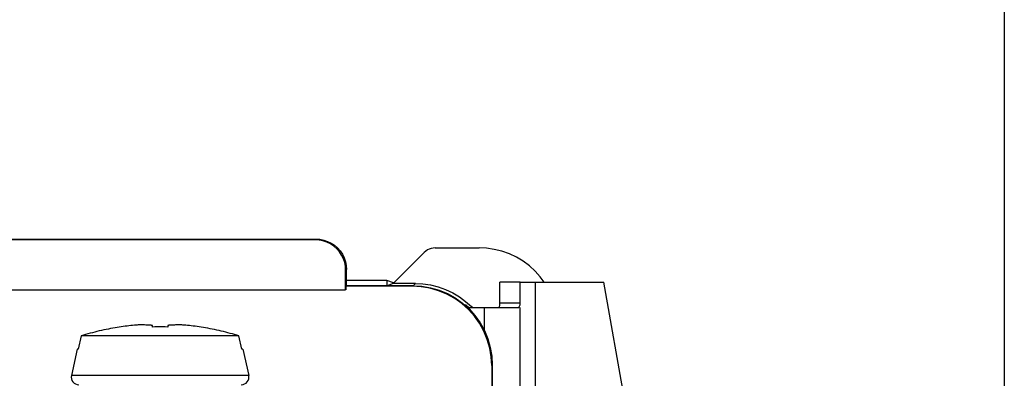
# Model space of a CAD drawing. Extents: x -1.4 to 29.8, y 0 to 20.
# Drawn here: x 11.7 to 13.7, y 3.4 to 4.1 of the extents above; entities that cross this region are included whole.
import ezdxf

# ---------------------------------------------------------------- set-up
doc = ezdxf.new("R2010")
doc.units = 0
doc.header["$LTSCALE"] = 1.87
doc.header["$MEASUREMENT"] = 0
doc.layers.add('dims', color=7, linetype='CONTINUOUS')
doc.layers.add('geom', color=7, linetype='CONTINUOUS')

msp = doc.modelspace()

# ---------------------------------------------------------------- linework, layer by layer
at = {"layer": 'dims', "color": 7, "linetype": 'Continuous'}
msp.add_line((13.6778, 8.1139), (13.6778, 1.005), dxfattribs=at)
at = {"layer": 'geom', "color": 7, "linetype": 'Continuous'}
for p, q in [((10.6605, 3.7085), (12.3225, 3.7085)), ((12.321, 3.7069), (10.6621, 3.7069)), ((12.3225, 3.7085), (12.321, 3.7069)), ((12.3225, 3.7084), (12.322, 3.7085)), ((12.5569, 3.691), (12.6435, 3.691)), ((12.4755, 3.622), (12.5357, 3.6822)), ((12.3825, 3.6485), (12.3809, 3.6469)), ((12.3809, 3.6085), (12.3809, 3.6469)), ((12.3825, 3.6165), (12.3825, 3.6485)), ((12.4619, 3.6268), (12.3825, 3.6268)), ((12.4749, 3.622), (12.4619, 3.6268)), ((12.4619, 3.6268), (12.4619, 3.6163)), ((11.2336, 3.6085), (12.3809, 3.6085)), ((12.3825, 3.6165), (12.3815, 3.6154)), ((12.5125, 3.6154), (12.3815, 3.6154)), ((12.3815, 3.6154), (12.3815, 3.6085)), ((12.5135, 3.6165), (12.3825, 3.6165)), ((12.4745, 3.621), (12.4625, 3.6165)), ((12.4745, 3.621), (12.4755, 3.622)), ((12.5183, 3.621), (12.4745, 3.621)), ((12.5125, 3.6154), (12.5135, 3.6165)), ((12.5137, 3.6165), (12.5183, 3.621)), ((12.7245, 3.6235), (12.6845, 3.6235)), ((12.6845, 3.5819), (12.6845, 3.6235)), ((12.7245, 3.6235), (12.8895, 3.6235)), ((12.7245, 3.5819), (12.7245, 3.6235)), ((12.7545, 3.3572), (12.7545, 3.6235)), ((12.9307, 3.3898), (12.8895, 3.6235)), ((12.6143, 3.5794), (12.6177, 3.5788)), ((12.6177, 3.5788), (12.6232, 3.5735)), ((12.6209, 3.5735), (12.7217, 3.5735)), ((12.6545, 3.5271), (12.6545, 3.5735)), ((12.7245, 3.5819), (12.6845, 3.5819)), ((12.7245, 3.3635), (12.7245, 3.5735)), ((12.0005, 3.5352), (12.0005, 3.5379)), ((12.0305, 3.5379), (12.0305, 3.5352)), ((11.8601, 3.5177), (11.8543, 3.4917)), ((12.1709, 3.5177), (11.8601, 3.5177)), ((12.1768, 3.4917), (12.1709, 3.5177)), ((11.8523, 3.4917), (11.8409, 3.44)), ((11.8543, 3.4917), (11.8523, 3.4917)), ((12.1787, 3.4917), (12.1768, 3.4917)), ((12.1787, 3.4917), (12.1902, 3.44)), ((12.6685, 3.4595), (12.6695, 3.4605)), ((12.6685, 3.4595), (12.6685, 3.2624)), ((12.6695, 3.4605), (12.6695, 3.191)), ((12.1902, 3.44), (11.8409, 3.44))]:
    msp.add_line(p, q, dxfattribs=at)
for points in [[(12.3809, 3.6469), (12.3805, 3.6547), (12.379, 3.6623), (12.3764, 3.6698), (12.3729, 3.6769), (12.3685, 3.6835), (12.3634, 3.6893), (12.3575, 3.6945), (12.351, 3.6989), (12.3438, 3.7024), (12.3363, 3.7049), (12.3287, 3.7064), (12.321, 3.7069)], [(12.3225, 3.7085), (12.3303, 3.708), (12.3379, 3.7065), (12.3454, 3.7039), (12.3526, 3.7004), (12.3591, 3.6961), (12.365, 3.6909), (12.3701, 3.685), (12.3745, 3.6785), (12.378, 3.6714), (12.3805, 3.6638), (12.382, 3.6562), (12.3825, 3.6485)], [(12.5569, 3.691), (12.553, 3.6907), (12.5492, 3.69), (12.5455, 3.6887), (12.5419, 3.687), (12.5387, 3.6848), (12.5357, 3.6822)], [(12.7719, 3.6235), (12.7641, 3.634), (12.7539, 3.6453), (12.7426, 3.6555), (12.7304, 3.6646), (12.7172, 3.6725), (12.7032, 3.6791), (12.6884, 3.6844), (12.6733, 3.6881), (12.6584, 3.6903), (12.6435, 3.691)], [(12.6685, 3.4595), (12.6675, 3.4767), (12.6646, 3.4938), (12.6598, 3.5108), (12.653, 3.5272), (12.6444, 3.5426), (12.6343, 3.5569), (12.6228, 3.5698), (12.6099, 3.5813), (12.5956, 3.5914), (12.5802, 3.6), (12.5638, 3.6067), (12.5468, 3.6116), (12.5298, 3.6145), (12.5125, 3.6154)], [(12.5135, 3.6165), (12.5308, 3.6155), (12.5479, 3.6127), (12.5648, 3.6078), (12.5813, 3.601), (12.5967, 3.5925), (12.611, 3.5823), (12.6209, 3.5735)], [(12.5183, 3.621), (12.533, 3.6203), (12.5479, 3.6181), (12.563, 3.6144), (12.5778, 3.6092), (12.5918, 3.6025), (12.605, 3.5946), (12.6172, 3.5856), (12.6285, 3.5753), (12.6302, 3.5735)], [(12.6209, 3.5735), (12.6238, 3.5708), (12.6353, 3.558), (12.6455, 3.5437), (12.654, 3.5282), (12.6608, 3.5118), (12.6657, 3.4948), (12.6686, 3.4778), (12.6695, 3.4605)], [(12.6833, 3.5735), (12.6837, 3.5749), (12.684, 3.5763), (12.6842, 3.5777), (12.6844, 3.5791), (12.6845, 3.5805), (12.6845, 3.5819)], [(12.7217, 3.5735), (12.7226, 3.5749), (12.7233, 3.5763), (12.7238, 3.5777), (12.7242, 3.5791), (12.7244, 3.5805), (12.7245, 3.5819)], [(11.9684, 3.539), (11.9649, 3.5387), (11.9613, 3.5383), (11.9578, 3.538), (11.9541, 3.5376), (11.9505, 3.5371), (11.9467, 3.5366), (11.9429, 3.5361), (11.939, 3.5356), (11.9351, 3.535), (11.931, 3.5343), (11.9268, 3.5336), (11.9225, 3.5329), (11.9182, 3.5321), (11.9138, 3.5312), (11.9093, 3.5303), (11.9048, 3.5294), (11.9003, 3.5284), (11.8958, 3.5274), (11.8913, 3.5263), (11.8868, 3.5252), (11.8823, 3.524), (11.8778, 3.5229), (11.8734, 3.5216), (11.869, 3.5204), (11.8645, 3.5191), (11.8601, 3.5177)], [(11.9976, 3.5386), (11.9955, 3.5388), (11.9934, 3.5389), (11.9913, 3.539), (11.9892, 3.5391), (11.9872, 3.5391), (11.9851, 3.5392), (11.983, 3.5392), (11.9809, 3.5393), (11.9788, 3.5393), (11.9767, 3.5392), (11.9747, 3.5392), (11.9726, 3.5392), (11.9705, 3.5391), (11.9684, 3.539)], [(12.0005, 3.5379), (12.0005, 3.5381), (12.0003, 3.5382), (12.0001, 3.5383), (11.9997, 3.5384), (11.9993, 3.5384), (11.9988, 3.5385), (11.9982, 3.5386), (11.9976, 3.5386)], [(12.0305, 3.5352), (12.0255, 3.5353), (12.0205, 3.5354), (12.0155, 3.5354), (12.0105, 3.5354), (12.0055, 3.5353), (12.0005, 3.5352)], [(12.0334, 3.5386), (12.0328, 3.5386), (12.0322, 3.5385), (12.0317, 3.5384), (12.0313, 3.5384), (12.031, 3.5383), (12.0307, 3.5382), (12.0306, 3.5381), (12.0305, 3.5379)], [(12.0626, 3.539), (12.0605, 3.5391), (12.0585, 3.5392), (12.0564, 3.5392), (12.0543, 3.5392), (12.0522, 3.5393), (12.0501, 3.5393), (12.048, 3.5392), (12.046, 3.5392), (12.0439, 3.5391), (12.0418, 3.5391), (12.0397, 3.539), (12.0376, 3.5389), (12.0355, 3.5388), (12.0334, 3.5386)], [(12.1709, 3.5177), (12.1666, 3.519), (12.1623, 3.5203), (12.1579, 3.5215), (12.1536, 3.5227), (12.1492, 3.5239), (12.1449, 3.525), (12.1405, 3.5261), (12.1361, 3.5272), (12.1317, 3.5282), (12.1273, 3.5292), (12.1229, 3.5301), (12.1184, 3.531), (12.114, 3.5319), (12.1095, 3.5327), (12.1051, 3.5335), (12.1008, 3.5342), (12.0966, 3.5349), (12.0924, 3.5355), (12.0884, 3.5361), (12.0845, 3.5366), (12.0807, 3.5371), (12.0769, 3.5375), (12.0733, 3.538), (12.0697, 3.5383), (12.0661, 3.5387), (12.0626, 3.539)]]:
    msp.add_lwpolyline(points, dxfattribs=at)
for centre, start, end in [((11.8555, 3.4367), 167.5, 270), ((12.1755, 3.4367), 270, 12.5)]:
    msp.add_arc(centre, 0.015, start, end, dxfattribs=at)

doc.saveas('drawing.dxf')
